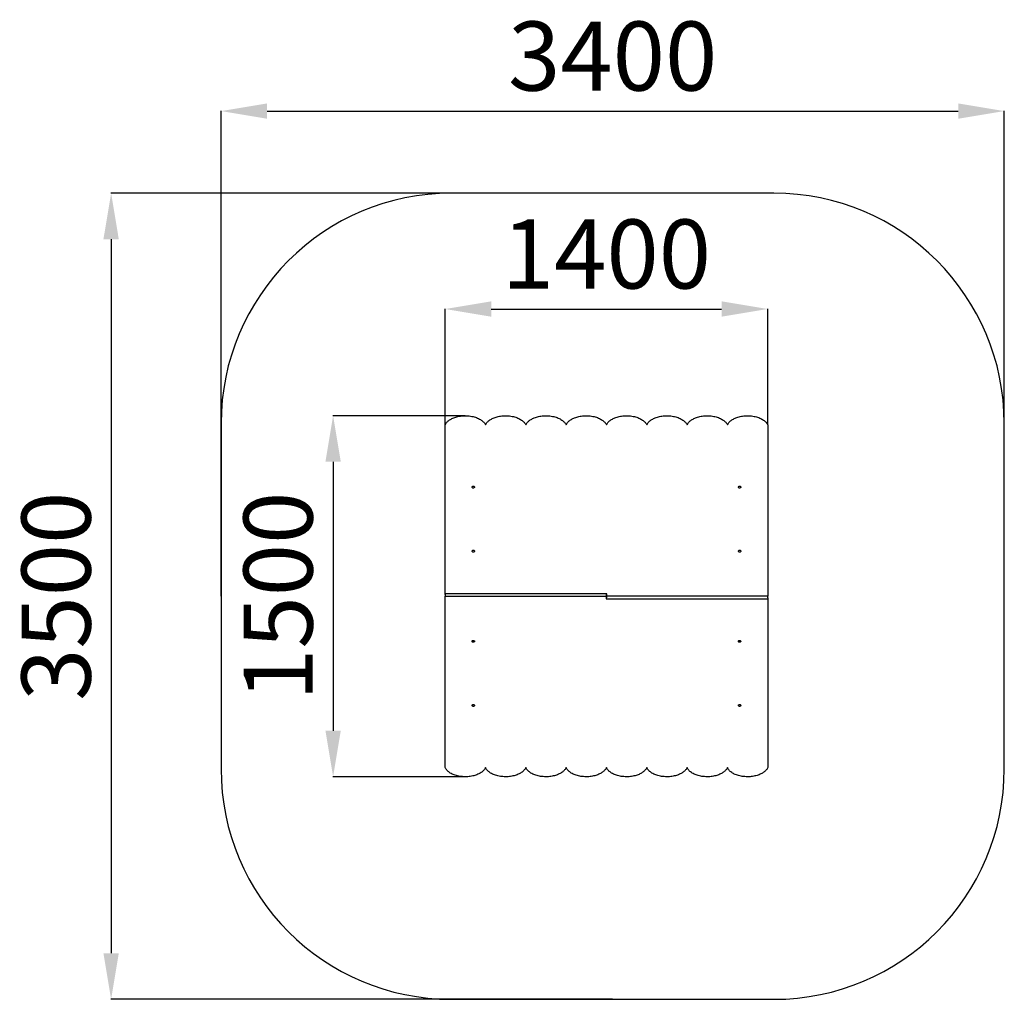
# Model space of a CAD drawing. Units: millimetres. Extents: x -2431 to 1844, y -1645 to 5642.
# Drawn here: x -2431 to 1844, y -1645 to 2609 of the extents above; entities that cross this region are included whole.
import ezdxf

# ---------------------------------------------------------------- set-up
doc = ezdxf.new("R2010")
doc.units = ezdxf.units.MM
doc.header["$PDSIZE"] = -1
doc.layers.add('Зона безопасности', color=5, linetype='Continuous')
doc.layers.add('размер', color=92, linetype='Continuous', lineweight=15)
doc.dimstyles.new('ISO-25', dxfattribs={"dimtxt": 2.5, "dimasz": 2.5, "dimexe": 1.25, "dimexo": 0.625, "dimtad": 1, "dimtxsty": 'Standard', "dimcen": 2.5, "dimadec": 0, "dimazin": 0, "dimtfac": 1, "dimtmove": 0, "dimatfit": 3, "dimfxl": 1, "dimarcsym": 0})

# ---------------------------------------------------------------- blocks, each defined once
blk = doc.blocks.new('*D1')
at = {"layer": 'Defpoints', "color": 0, "transparency": 16777216}
for p in [(116.4, 1855.3), (-2033.7, -1644.7), (143.5, -1644.7)]:
    blk.add_point(p, dxfattribs=at)
at = {"layer": 'размер', "color": 0, "lineweight": -2, "transparency": 16777216}
for p, q in [((115.4, 1855.3), (-2034.7, 1855.3)), ((-2033.7, 1655.3), (-2033.7, -1444.7)), ((142.5, -1644.7), (-2034.7, -1644.7))]:
    blk.add_line(p, q, dxfattribs=at)
at = {"layer": 'размер', "color": 0, "transparency": 16777216}
for points in [[(-2067.1, 1655.3), (-2000.4, 1655.3), (-2033.7, 1855.3)], [(-2067.1, -1444.7), (-2000.4, -1444.7), (-2033.7, -1644.7)]]:
    blk.add_solid(points, dxfattribs=at)
at = {"layer": 'размер', "color": 0, "transparency": 16777216, "insert": (-2233.7, 105.3), "char_height": 300, "attachment_point": 5, "rotation": 90}
blk.add_mtext('3500', dxfattribs=at)
blk = doc.blocks.new('*D2')
at = {"layer": 'Defpoints', "color": 0, "transparency": 16777216}
for p in [(-496.1, 889), (-1070.1, -678.5), (-496.1, -678.5)]:
    blk.add_point(p, dxfattribs=at)
at = {"layer": 'размер', "color": 0, "lineweight": -2, "transparency": 16777216}
for p, q in [((-497.1, 889), (-1071.1, 889)), ((-1070.1, 689), (-1070.1, -478.5)), ((-497.1, -678.5), (-1071.1, -678.5))]:
    blk.add_line(p, q, dxfattribs=at)
at = {"layer": 'размер', "color": 0, "transparency": 16777216}
for points in [[(-1103.4, 689), (-1036.7, 689), (-1070.1, 889)], [(-1103.4, -478.5), (-1036.7, -478.5), (-1070.1, -678.5)]]:
    blk.add_solid(points, dxfattribs=at)
at = {"layer": 'размер', "color": 0, "transparency": 16777216, "insert": (-1270.1, 105.3), "char_height": 300, "attachment_point": 5, "rotation": 90}
blk.add_mtext('1500', dxfattribs=at)
blk = doc.blocks.new('*D3')
at = {"layer": 'Defpoints', "color": 0, "transparency": 16777216}
for p in [(816.4, 1352.4), (-583.6, 848.9), (816.4, 848.9)]:
    blk.add_point(p, dxfattribs=at)
at = {"layer": 'размер', "color": 0, "lineweight": -2, "transparency": 16777216}
for p, q in [((-583.6, 849.9), (-583.6, 1353.4)), ((-383.6, 1352.4), (616.4, 1352.4)), ((816.4, 849.9), (816.4, 1353.4))]:
    blk.add_line(p, q, dxfattribs=at)
at = {"layer": 'размер', "color": 0, "transparency": 16777216}
for points in [[(-383.6, 1385.8), (-383.6, 1319.1), (-583.6, 1352.4)], [(616.4, 1385.8), (616.4, 1319.1), (816.4, 1352.4)]]:
    blk.add_solid(points, dxfattribs=at)
at = {"layer": 'размер', "color": 0, "transparency": 16777216, "insert": (116.4, 1552.4), "char_height": 300, "attachment_point": 5}
blk.add_mtext('1400', dxfattribs=at)
blk = doc.blocks.new('*D4')
at = {"layer": 'Defpoints', "color": 0, "transparency": 16777216}
for p in [(1843.5, 2211.8), (1843.5, 147.3), (-1556.5, 105.3)]:
    blk.add_point(p, dxfattribs=at)
at = {"layer": 'размер', "color": 0, "lineweight": -2, "transparency": 16777216}
for p, q in [((-1556.5, 106.3), (-1556.5, 2212.8)), ((-1356.5, 2211.8), (1643.5, 2211.8)), ((1843.5, 148.3), (1843.5, 2212.8))]:
    blk.add_line(p, q, dxfattribs=at)
at = {"layer": 'размер', "color": 0, "transparency": 16777216}
for points in [[(-1356.5, 2245.1), (-1356.5, 2178.5), (-1556.5, 2211.8)], [(1643.5, 2245.1), (1643.5, 2178.5), (1843.5, 2211.8)]]:
    blk.add_solid(points, dxfattribs=at)
at = {"layer": 'размер', "color": 0, "transparency": 16777216, "insert": (143.5, 2411.8), "char_height": 300, "attachment_point": 5}
blk.add_mtext('3400', dxfattribs=at)

msp = doc.modelspace()

# ---------------------------------------------------------------- linework, layer by layer
at = {"color": 7, "linetype": 'Continuous', "lineweight": 25}
for p, q in [((-583.6, 115.9), (-583.6, 848.9)), ((816.4, 848.9), (816.4, 105.3)), ((-583.6, 112.8), (-583.6, 115.9)), ((-583.6, 112.8), (-583.6, 105.3)), ((-583.6, 105.3), (114.6, 105.3)), ((-583.6, -638.4), (-583.6, 105.3)), ((114.6, 112.8), (114.6, 105.3)), ((114.6, 105.3), (114.6, 94.6)), ((118.3, 105.3), (118.3, 115.9)), ((118.3, 97.7), (118.3, 105.3)), ((816.4, 105.3), (118.3, 105.3)), ((816.4, 97.7), (816.4, 105.3)), ((816.4, 97.7), (816.4, 94.6)), ((816.4, 94.6), (816.4, -638.4))]:
    msp.add_line(p, q, dxfattribs=at)
at = {"color": 7, "linetype": 'Continuous', "lineweight": 25, "flags": 128}
for points in [[(-456.6, 579.3), (-456.8, 578.1), (-457.3, 577.1), (-458.2, 576.2), (-459.3, 575.5), (-460.5, 575.1), (-461.9, 575.1), (-463.2, 575.3), (-464.5, 575.8), (-465.4, 576.6), (-466.2, 577.6), (-466.5, 578.7), (-466.5, 579.8), (-466.2, 580.9), (-465.4, 581.9), (-464.5, 582.7), (-463.2, 583.2), (-461.9, 583.5), (-460.5, 583.4), (-459.3, 583), (-458.2, 582.3), (-457.3, 581.5), (-456.8, 580.4), (-456.6, 579.3)], [(699.4, 579.3), (699.2, 578.1), (698.7, 577.1), (697.8, 576.2), (696.7, 575.5), (695.5, 575.1), (694.1, 575.1), (692.8, 575.3), (691.5, 575.8), (690.6, 576.6), (689.8, 577.6), (689.5, 578.7), (689.5, 579.8), (689.8, 580.9), (690.6, 581.9), (691.5, 582.7), (692.8, 583.2), (694.1, 583.5), (695.5, 583.4), (696.7, 583), (697.8, 582.3), (698.7, 581.5), (699.2, 580.4), (699.4, 579.3)], [(-456.6, 300.9), (-456.8, 299.8), (-457.3, 298.8), (-458.2, 297.9), (-459.3, 297.2), (-460.5, 296.8), (-461.9, 296.7), (-463.2, 297), (-464.5, 297.5), (-465.4, 298.3), (-466.2, 299.3), (-466.5, 300.4), (-466.5, 301.5), (-466.2, 302.6), (-465.4, 303.6), (-464.5, 304.4), (-463.2, 304.9), (-461.9, 305.2), (-460.5, 305.1), (-459.3, 304.7), (-458.2, 304), (-457.3, 303.1), (-456.8, 302.1), (-456.6, 300.9)], [(699.4, 300.9), (699.2, 299.8), (698.7, 298.8), (697.8, 297.9), (696.7, 297.2), (695.5, 296.8), (694.1, 296.7), (692.8, 297), (691.5, 297.5), (690.6, 298.3), (689.8, 299.3), (689.5, 300.4), (689.5, 301.5), (689.8, 302.6), (690.6, 303.6), (691.5, 304.4), (692.8, 304.9), (694.1, 305.2), (695.5, 305.1), (696.7, 304.7), (697.8, 304), (698.7, 303.1), (699.2, 302.1), (699.4, 300.9)], [(118.3, 115.9), (117.2, 115.9), (115.1, 115.9), (111.9, 115.9), (107.9, 115.9), (102.9, 115.9), (97.1, 115.9), (89.1, 115.9), (80, 115.9), (69.8, 115.9), (58.6, 115.9), (44.1, 115.9), (28.3, 115.9), (11.3, 115.9), (-6.7, 115.9), (-25.7, 115.9), (-45.6, 115.9), (-70.5, 115.9), (-96.3, 115.9), (-123, 115.9), (-150.3, 115.9), (-178.1, 115.9), (-233.4, 115.9), (-288.7, 115.9), (-316.5, 115.9), (-343.8, 115.9), (-370.4, 115.9), (-396.2, 115.9), (-421.1, 115.9), (-439.8, 115.9), (-457.8, 115.9), (-474.9, 115.9), (-491, 115.9), (-506.2, 115.9), (-518, 115.9), (-528.9, 115.9), (-539.1, 115.9), (-548.3, 115.9), (-556.6, 115.9), (-563.9, 115.9), (-569.8, 115.9), (-574.8, 115.9), (-578.8, 115.9), (-581.7, 115.9), (-583.6, 115.9)], [(118.3, 107.9), (117.2, 107.9), (115.1, 107.9), (114.6, 107.9)], [(114.6, 102.6), (115.7, 102.6), (117.8, 102.6), (118.3, 102.6)], [(114.6, 94.6), (115.7, 94.6), (117.8, 94.6), (120.9, 94.6), (125, 94.6), (130, 94.6), (135.8, 94.6), (143.8, 94.6), (152.9, 94.6), (163.1, 94.6), (174.2, 94.6), (188.8, 94.6), (204.6, 94.6), (221.6, 94.6), (239.6, 94.6), (258.6, 94.6), (278.5, 94.6), (303.3, 94.6), (329.2, 94.6), (355.9, 94.6), (383.2, 94.6), (410.9, 94.6), (466.3, 94.6), (521.6, 94.6), (549.4, 94.6), (576.6, 94.6), (603.3, 94.6), (629.1, 94.6), (654, 94.6), (672.7, 94.6), (690.6, 94.6), (707.7, 94.6), (723.9, 94.6), (739, 94.6), (750.8, 94.6), (761.8, 94.6), (771.9, 94.6), (781.2, 94.6), (789.4, 94.6), (796.7, 94.6), (802.7, 94.6), (807.6, 94.6), (811.6, 94.6), (814.6, 94.6), (816.4, 94.6)], [(-466.6, -90.4), (-466.4, -89.3), (-465.8, -88.2), (-465, -87.3), (-463.9, -86.7), (-462.6, -86.3), (-461.2, -86.2), (-459.9, -86.5), (-458.7, -87), (-457.7, -87.8), (-457, -88.8), (-456.6, -89.9), (-456.6, -91), (-457, -92.1), (-457.7, -93.1), (-458.7, -93.9), (-459.9, -94.4), (-461.2, -94.6), (-462.6, -94.6), (-463.9, -94.2), (-465, -93.5), (-465.8, -92.6), (-466.4, -91.6), (-466.6, -90.4)], [(689.4, -90.4), (689.6, -89.3), (690.2, -88.2), (691, -87.3), (692.1, -86.7), (693.4, -86.3), (694.8, -86.2), (696.1, -86.5), (697.3, -87), (698.3, -87.8), (699, -88.8), (699.4, -89.9), (699.4, -91), (699, -92.1), (698.3, -93.1), (697.3, -93.9), (696.1, -94.4), (694.8, -94.6), (693.4, -94.6), (692.1, -94.2), (691, -93.5), (690.2, -92.6), (689.6, -91.6), (689.4, -90.4)], [(-466.6, -368.8), (-466.4, -367.6), (-465.8, -366.6), (-465, -365.7), (-463.9, -365), (-462.6, -364.6), (-461.2, -364.5), (-459.9, -364.8), (-458.7, -365.3), (-457.7, -366.1), (-457, -367.1), (-456.6, -368.2), (-456.6, -369.3), (-457, -370.4), (-457.7, -371.4), (-458.7, -372.2), (-459.9, -372.7), (-461.2, -373), (-462.6, -372.9), (-463.9, -372.5), (-465, -371.8), (-465.8, -370.9), (-466.4, -369.9), (-466.6, -368.8)], [(689.4, -368.8), (689.6, -367.6), (690.2, -366.6), (691, -365.7), (692.1, -365), (693.4, -364.6), (694.8, -364.5), (696.1, -364.8), (697.3, -365.3), (698.3, -366.1), (699, -367.1), (699.4, -368.2), (699.4, -369.3), (699, -370.4), (698.3, -371.4), (697.3, -372.2), (696.1, -372.7), (694.8, -373), (693.4, -372.9), (692.1, -372.5), (691, -371.8), (690.2, -370.9), (689.6, -369.9), (689.4, -368.8)]]:
    msp.add_lwpolyline(points, dxfattribs=at)
at = {"color": 7, "linetype": 'Continuous', "lineweight": 25}
for centre, start, end in [((-461.6, 569.5), 75.49, 104.51), ((694.4, 569.5), 75.4902, 104.5098), ((-461.6, 291.2), 75.4921, 104.5079), ((694.4, 291.2), 75.4923, 104.5077), ((-461.6, -80.7), 255.4923, 284.5077), ((694.4, -80.7), 255.4921, 284.5079), ((-461.6, -359), 255.4902, 284.5098), ((694.4, -359), 255.49, 284.51)]:
    msp.add_arc(centre, 5.88, start, end, dxfattribs=at)
for points, knots in [([(-583.6, 848.9), (-582.7, 850.7), (-581, 854.4), (-577.2, 859.6), (-572.6, 864.4), (-567.2, 868.9), (-561, 873.1), (-554.1, 876.8), (-546.2, 880.3), (-537.5, 883.3), (-527.9, 885.8), (-517.7, 887.6), (-507, 888.8), (-499.8, 888.9), (-496.1, 889)], [0, 0, 0, 0, 0.065918, 0.133348, 0.202887, 0.274935, 0.349731, 0.427392, 0.507944, 0.599844, 0.695108, 0.793622, 0.895279, 1, 1, 1, 1]), ([(-496.1, 889), (-492.2, 888.9), (-484.5, 888.8), (-473.2, 887.4), (-462.5, 885.4), (-452.4, 882.6), (-443.1, 879.1), (-434.7, 875.1), (-427.4, 870.7), (-421.1, 865.8), (-415.8, 860.6), (-411.4, 855), (-409.5, 850.9), (-408.6, 848.9)], [0, 0, 0, 0, 0.1109731, 0.2184964, 0.3224704, 0.4227647, 0.5192458, 0.6118151, 0.6955011, 0.7757896, 0.8529399, 0.9274251, 1, 1, 1, 1]), ([(-408.6, 848.9), (-407.7, 850.7), (-406, 854.4), (-402.2, 859.6), (-397.6, 864.4), (-392.2, 868.9), (-386, 873.1), (-379.1, 876.8), (-371.3, 880.3), (-362.5, 883.3), (-352.9, 885.8), (-342.7, 887.6), (-332, 888.8), (-324.8, 888.9), (-321.1, 889)], [0, 0, 0, 0, 0.065918, 0.133349, 0.202887, 0.274936, 0.349732, 0.427392, 0.507944, 0.599844, 0.695108, 0.793623, 0.89528, 1, 1, 1, 1]), ([(-321.1, 889), (-317.2, 888.9), (-309.5, 888.8), (-298.2, 887.4), (-287.5, 885.4), (-277.4, 882.6), (-268.1, 879.1), (-259.7, 875.1), (-252.4, 870.7), (-246.1, 865.8), (-240.8, 860.6), (-236.5, 855), (-234.5, 850.9), (-233.6, 848.9)], [0, 0, 0, 0, 0.110975, 0.218499, 0.322473, 0.422768, 0.519248, 0.611817, 0.695502, 0.775791, 0.85294, 0.927425, 1, 1, 1, 1]), ([(-233.6, 848.9), (-232.7, 850.7), (-231, 854.4), (-227.2, 859.6), (-222.6, 864.4), (-217.2, 868.9), (-211, 873.1), (-204.1, 876.8), (-196.3, 880.3), (-187.5, 883.3), (-177.9, 885.8), (-167.7, 887.6), (-157.1, 888.8), (-149.8, 888.9), (-146.1, 889)], [0, 0, 0, 0, 0.065919, 0.133349, 0.202888, 0.274936, 0.349732, 0.427393, 0.507945, 0.599845, 0.695109, 0.793623, 0.89528, 1, 1, 1, 1]), ([(-146.1, 889), (-142.2, 888.9), (-134.5, 888.8), (-123.2, 887.4), (-112.5, 885.4), (-102.4, 882.6), (-93.1, 879.2), (-84.7, 875.2), (-77.4, 870.7), (-71.1, 865.9), (-65.8, 860.6), (-61.4, 855), (-59.5, 851), (-58.6, 849)], [0, 0, 0, 0, 0.110975, 0.218499, 0.322474, 0.422768, 0.519248, 0.611817, 0.695502, 0.775791, 0.85294, 0.927425, 1, 1, 1, 1]), ([(-58.6, 849), (-57.7, 850.8), (-56, 854.5), (-52.2, 859.6), (-47.6, 864.5), (-42.1, 869), (-35.9, 873.1), (-29, 876.9), (-21.2, 880.3), (-12.5, 883.3), (-2.8, 885.8), (7.4, 887.6), (18, 888.8), (25.3, 888.9), (29, 889)], [0, 0, 0, 0, 0.065919, 0.133349, 0.202888, 0.274936, 0.349733, 0.427393, 0.507945, 0.599845, 0.695109, 0.793623, 0.89528, 1, 1, 1, 1]), ([(29, 889), (32.9, 888.9), (40.6, 888.8), (51.9, 887.4), (62.6, 885.4), (72.6, 882.6), (82, 879.1), (90.4, 875.1), (97.7, 870.7), (104, 865.8), (109.3, 860.6), (113.6, 855), (115.5, 850.9), (116.5, 848.9)], [0, 0, 0, 0, 0.110975, 0.218499, 0.322473, 0.422768, 0.519248, 0.611817, 0.695502, 0.775791, 0.85294, 0.927425, 1, 1, 1, 1]), ([(116.5, 848.9), (117.3, 850.7), (119, 854.4), (122.8, 859.6), (127.4, 864.4), (132.9, 868.9), (139.1, 873.1), (146, 876.8), (153.8, 880.3), (162.5, 883.3), (172.2, 885.8), (182.3, 887.6), (193, 888.8), (200.3, 888.9), (204, 889)], [0, 0, 0, 0, 0.0659184, 0.1333487, 0.2028874, 0.2749355, 0.3497314, 0.4273919, 0.5079437, 0.5998437, 0.6951078, 0.7936222, 0.8952793, 1, 1, 1, 1]), ([(204, 889), (207.9, 888.9), (215.6, 888.8), (226.8, 887.4), (237.6, 885.4), (247.6, 882.6), (257, 879.1), (265.3, 875.1), (272.7, 870.7), (279, 865.8), (284.3, 860.6), (288.6, 855), (290.5, 850.9), (291.5, 848.9)], [0, 0, 0, 0, 0.110973, 0.218496, 0.32247, 0.422765, 0.519246, 0.611815, 0.695501, 0.77579, 0.852939, 0.927425, 1, 1, 1, 1]), ([(291.5, 848.9), (292.3, 850.7), (294, 854.4), (297.8, 859.6), (302.4, 864.4), (307.9, 868.9), (314.1, 873.1), (321, 876.8), (328.8, 880.3), (337.5, 883.3), (347.2, 885.8), (357.3, 887.6), (368, 888.8), (375.3, 888.9), (379, 889)], [0, 0, 0, 0, 0.06592, 0.133351, 0.202891, 0.274939, 0.349735, 0.427396, 0.507948, 0.599847, 0.69511, 0.793624, 0.89528, 1, 1, 1, 1]), ([(379, 889), (382.9, 888.9), (390.6, 888.8), (401.8, 887.4), (412.5, 885.4), (422.6, 882.6), (432, 879.1), (440.3, 875.1), (447.7, 870.7), (454, 865.8), (459.3, 860.6), (463.6, 855), (465.5, 850.9), (466.5, 848.9)], [0, 0, 0, 0, 0.110976, 0.218499, 0.322475, 0.422769, 0.51925, 0.611819, 0.695503, 0.775792, 0.852941, 0.927426, 1, 1, 1, 1]), ([(466.5, 848.9), (467.3, 850.7), (469, 854.4), (472.8, 859.6), (477.4, 864.4), (482.8, 868.9), (489, 873.1), (496, 876.8), (503.8, 880.3), (512.5, 883.3), (522.1, 885.8), (532.3, 887.6), (543, 888.8), (550.3, 888.9), (553.9, 889)], [0, 0, 0, 0, 0.0659179, 0.1333482, 0.2028879, 0.2749355, 0.3497321, 0.4273931, 0.5079454, 0.5998454, 0.6951097, 0.7936238, 0.8952803, 1, 1, 1, 1]), ([(553.9, 889), (557.9, 888.9), (565.6, 888.8), (576.8, 887.4), (587.5, 885.4), (597.6, 882.6), (607, 879.1), (615.3, 875.1), (622.7, 870.7), (629, 865.8), (634.3, 860.6), (638.6, 855), (640.5, 850.9), (641.4, 848.9)], [0, 0, 0, 0, 0.110976, 0.218501, 0.322476, 0.42277, 0.51925, 0.611819, 0.695503, 0.775792, 0.852941, 0.927425, 1, 1, 1, 1]), ([(641.4, 848.9), (642.3, 850.7), (644, 854.4), (647.8, 859.6), (652.4, 864.4), (657.8, 868.9), (664, 873.1), (670.9, 876.8), (678.8, 880.3), (687.5, 883.3), (697.1, 885.8), (707.3, 887.6), (718, 888.8), (725.3, 888.9), (728.9, 889)], [0, 0, 0, 0, 0.065919, 0.13335, 0.202889, 0.274937, 0.349733, 0.427394, 0.507945, 0.599844, 0.695109, 0.793622, 0.895279, 1, 1, 1, 1]), ([(728.9, 889), (732.8, 888.9), (740.5, 888.8), (751.8, 887.4), (762.5, 885.4), (772.6, 882.6), (781.9, 879.1), (790.3, 875.1), (797.6, 870.7), (803.9, 865.8), (809.2, 860.6), (813.6, 855), (815.5, 850.9), (816.4, 848.9)], [0, 0, 0, 0, 0.110974, 0.218498, 0.322472, 0.422767, 0.519248, 0.611817, 0.695502, 0.775791, 0.852941, 0.927426, 1, 1, 1, 1]), ([(-496.1, -678.5), (-500, -678.4), (-507.7, -678.2), (-518.9, -676.9), (-529.7, -674.9), (-539.7, -672.1), (-549.1, -668.6), (-557.4, -664.6), (-564.8, -660.2), (-571.1, -655.3), (-576.4, -650.1), (-580.7, -644.4), (-582.6, -640.4), (-583.6, -638.4)], [0, 0, 0, 0, 0.110974, 0.218498, 0.322472, 0.422767, 0.519248, 0.611817, 0.695502, 0.775791, 0.852941, 0.927426, 1, 1, 1, 1]), ([(-408.6, -638.4), (-409.4, -640.2), (-411.1, -643.9), (-414.9, -649), (-419.5, -653.9), (-425, -658.4), (-431.2, -662.6), (-438.1, -666.3), (-445.9, -669.7), (-454.6, -672.8), (-464.3, -675.3), (-474.5, -677.1), (-485.1, -678.3), (-492.4, -678.4), (-496.1, -678.5)], [0, 0, 0, 0, 0.065919, 0.13335, 0.202889, 0.274937, 0.349733, 0.427394, 0.507945, 0.599844, 0.695109, 0.793622, 0.895279, 1, 1, 1, 1]), ([(-321.1, -678.5), (-325, -678.4), (-332.7, -678.2), (-344, -676.9), (-354.7, -674.9), (-364.7, -672.1), (-374.1, -668.6), (-382.5, -664.6), (-389.8, -660.2), (-396.1, -655.3), (-401.4, -650.1), (-405.7, -644.4), (-407.6, -640.4), (-408.6, -638.4)], [0, 0, 0, 0, 0.110976, 0.218501, 0.322475, 0.42277, 0.51925, 0.611819, 0.695503, 0.775792, 0.852941, 0.927425, 1, 1, 1, 1]), ([(-233.6, -638.4), (-234.4, -640.2), (-236.2, -643.9), (-239.9, -649), (-244.5, -653.9), (-250, -658.4), (-256.2, -662.6), (-263.1, -666.3), (-270.9, -669.7), (-279.7, -672.8), (-289.3, -675.3), (-299.5, -677.1), (-310.1, -678.3), (-317.4, -678.4), (-321.1, -678.5)], [0, 0, 0, 0, 0.065918, 0.133348, 0.202888, 0.274935, 0.349732, 0.427393, 0.507945, 0.599845, 0.69511, 0.793624, 0.89528, 1, 1, 1, 1]), ([(-146.1, -678.5), (-150, -678.4), (-157.7, -678.2), (-169, -676.9), (-179.7, -674.9), (-189.8, -672.1), (-199.1, -668.6), (-207.5, -664.6), (-214.8, -660.2), (-221.1, -655.3), (-226.4, -650.1), (-230.7, -644.4), (-232.6, -640.4), (-233.6, -638.4)], [0, 0, 0, 0, 0.110975, 0.218499, 0.322475, 0.422769, 0.519249, 0.611819, 0.695503, 0.775792, 0.852941, 0.927426, 1, 1, 1, 1]), ([(-58.6, -638.4), (-59.4, -640.2), (-61.2, -643.9), (-65, -649), (-69.5, -653.9), (-75, -658.4), (-81.2, -662.6), (-88.1, -666.3), (-95.9, -669.7), (-104.7, -672.8), (-114.3, -675.3), (-124.5, -677.1), (-135.1, -678.3), (-142.4, -678.4), (-146.1, -678.5)], [0, 0, 0, 0, 0.06592, 0.133351, 0.202891, 0.274939, 0.349735, 0.427396, 0.507947, 0.599847, 0.69511, 0.793624, 0.89528, 1, 1, 1, 1]), ([(28.9, -678.5), (25, -678.4), (17.3, -678.2), (6, -676.9), (-4.7, -674.9), (-14.8, -672.1), (-24.1, -668.6), (-32.5, -664.6), (-39.8, -660.2), (-46.1, -655.3), (-51.4, -650.1), (-55.7, -644.4), (-57.7, -640.4), (-58.6, -638.4)], [0, 0, 0, 0, 0.110973, 0.218496, 0.32247, 0.422765, 0.519246, 0.611815, 0.695501, 0.77579, 0.852939, 0.927425, 1, 1, 1, 1]), ([(116.4, -638.4), (115.5, -640.2), (113.8, -643.9), (110, -649), (105.4, -653.9), (100, -658.4), (93.8, -662.6), (86.9, -666.3), (79.1, -669.7), (70.3, -672.8), (60.7, -675.3), (50.5, -677.1), (39.9, -678.3), (32.6, -678.4), (28.9, -678.5)], [0, 0, 0, 0, 0.065918, 0.133349, 0.202887, 0.274935, 0.349731, 0.427392, 0.507944, 0.599844, 0.695108, 0.793622, 0.895279, 1, 1, 1, 1]), ([(203.9, -678.5), (200, -678.4), (192.3, -678.2), (181, -676.9), (170.3, -674.9), (160.2, -672.1), (150.9, -668.6), (142.5, -664.6), (135.2, -660.2), (128.9, -655.3), (123.6, -650.1), (119.3, -644.4), (117.3, -640.4), (116.4, -638.4)], [0, 0, 0, 0, 0.1109751, 0.2184989, 0.3224734, 0.4227677, 0.5192483, 0.6118173, 0.6955024, 0.7757905, 0.8529403, 0.9274254, 1, 1, 1, 1]), ([(291.4, -638.4), (290.6, -640.3), (288.8, -644), (285.1, -649.1), (280.5, -654), (275, -658.5), (268.8, -662.6), (261.9, -666.4), (254.1, -669.8), (245.3, -672.8), (235.7, -675.3), (225.5, -677.1), (214.8, -678.3), (207.6, -678.4), (203.9, -678.5)], [0, 0, 0, 0, 0.065919, 0.133349, 0.202888, 0.274936, 0.349733, 0.427393, 0.507945, 0.599845, 0.695109, 0.793623, 0.89528, 1, 1, 1, 1]), ([(379, -678.5), (375.1, -678.4), (367.4, -678.2), (356.1, -676.9), (345.4, -674.9), (335.3, -672.1), (325.9, -668.7), (317.6, -664.7), (310.2, -660.2), (303.9, -655.4), (298.6, -650.1), (294.3, -644.5), (292.4, -640.4), (291.4, -638.4)], [0, 0, 0, 0, 0.110975, 0.218499, 0.322473, 0.422768, 0.519248, 0.611817, 0.695502, 0.775791, 0.85294, 0.927425, 1, 1, 1, 1]), ([(466.5, -638.4), (465.6, -640.2), (463.9, -643.9), (460.1, -649), (455.5, -653.9), (450.1, -658.4), (443.9, -662.6), (437, -666.3), (429.1, -669.7), (420.4, -672.8), (410.8, -675.3), (400.6, -677.1), (389.9, -678.3), (382.6, -678.4), (379, -678.5)], [0, 0, 0, 0, 0.065919, 0.133349, 0.202888, 0.274936, 0.349732, 0.427393, 0.507945, 0.599845, 0.695109, 0.793623, 0.89528, 1, 1, 1, 1]), ([(553.9, -678.5), (550, -678.4), (542.3, -678.2), (531.1, -676.9), (520.4, -674.9), (510.3, -672.1), (500.9, -668.6), (492.6, -664.6), (485.2, -660.2), (478.9, -655.3), (473.6, -650.1), (469.3, -644.4), (467.4, -640.4), (466.5, -638.4)], [0, 0, 0, 0, 0.110975, 0.218499, 0.322473, 0.422768, 0.519248, 0.611817, 0.695502, 0.775791, 0.85294, 0.927425, 1, 1, 1, 1]), ([(641.4, -638.4), (640.6, -640.2), (638.9, -643.9), (635.1, -649), (630.5, -653.9), (625.1, -658.4), (618.8, -662.6), (611.9, -666.3), (604.1, -669.7), (595.4, -672.8), (585.8, -675.3), (575.6, -677.1), (564.9, -678.3), (557.6, -678.4), (553.9, -678.5)], [0, 0, 0, 0, 0.065918, 0.133349, 0.202888, 0.274936, 0.349732, 0.427392, 0.507944, 0.599844, 0.695108, 0.793623, 0.89528, 1, 1, 1, 1]), ([(728.9, -678.5), (725, -678.4), (717.3, -678.2), (706.1, -676.9), (695.3, -674.9), (685.3, -672.1), (675.9, -668.6), (667.6, -664.6), (660.2, -660.2), (653.9, -655.3), (648.6, -650.1), (644.3, -644.4), (642.4, -640.4), (641.4, -638.4)], [0, 0, 0, 0, 0.110973, 0.218496, 0.32247, 0.422765, 0.519246, 0.611815, 0.695501, 0.77579, 0.85294, 0.927425, 1, 1, 1, 1]), ([(816.4, -638.4), (815.6, -640.2), (813.9, -643.9), (810.1, -649), (805.5, -653.9), (800, -658.4), (793.8, -662.6), (786.9, -666.3), (779.1, -669.7), (770.4, -672.8), (760.7, -675.3), (750.6, -677.1), (739.9, -678.3), (732.6, -678.4), (728.9, -678.5)], [0, 0, 0, 0, 0.065918, 0.133348, 0.202887, 0.274935, 0.349731, 0.427392, 0.507944, 0.599844, 0.695108, 0.793622, 0.895279, 1, 1, 1, 1])]:
    msp.add_open_spline(points, degree=3, knots=knots, dxfattribs=at)
at = {"layer": 'Зона безопасности'}
for p, q in [((843.5, 1855.3), (-556.5, 1855.3)), ((-1556.5, 855.3), (-1556.5, -644.7)), ((1843.5, -644.7), (1843.5, 855.3)), ((-556.5, -1644.7), (843.5, -1644.7))]:
    msp.add_line(p, q, dxfattribs=at)
for centre, start, end in [((-556.5, 855.3), 90, 180), ((843.5, 855.3), 0, 90), ((-556.5, -644.7), 180, 270), ((843.5, -644.7), 270, 0)]:
    msp.add_arc(centre, 1000, start, end, dxfattribs=at)

# ---------------------------------------------------------------- dimensions: what is measured, and where the dimension line sits
at = {"layer": 'размер'}
dim = msp.add_linear_dim(base=(1843.5, 2211.8), p1=(-1556.5, 105.3), p2=(1843.5, 147.3), dimstyle='ISO-25', override={"dimtxt": 300, "dimasz": 200, "dimexe": 1, "dimexo": 1, "dimgap": 50, "dimdec": 0, "dimzin": 0, "dimadec": 2, "dimtzin": 0}, dxfattribs=at)
dim.commit()
dim.dimension.update_dxf_attribs({"geometry": '*D4', "text_midpoint": (143.5, 2411.8)})
dim = msp.add_linear_dim(base=(-2033.7, -1644.7), p1=(116.4, 1855.3), p2=(143.5, -1644.7), angle=90, dimstyle='ISO-25', override={"dimtxt": 300, "dimasz": 200, "dimexe": 1, "dimexo": 1, "dimgap": 50, "dimdec": 0, "dimzin": 0, "dimadec": 2, "dimtzin": 0}, dxfattribs=at)
dim.commit()
dim.dimension.update_dxf_attribs({"geometry": '*D1', "text_midpoint": (-2033.7, 105.3), "dimtype": 160})
dim = msp.add_linear_dim(base=(816.4, 1352.4), p1=(-583.6, 848.9), p2=(816.4, 848.9), dimstyle='ISO-25', override={"dimtxt": 300, "dimasz": 200, "dimexe": 1, "dimexo": 1, "dimgap": 50, "dimdec": 0, "dimzin": 0, "dimadec": 2, "dimtzin": 0}, dxfattribs=at)
dim.commit()
dim.dimension.update_dxf_attribs({"geometry": '*D3', "text_midpoint": (116.4, 1352.4), "dimtype": 160})
dim = msp.add_linear_dim(base=(-1070.1, -678.5), p1=(-496.1, 889), p2=(-496.1, -678.5), angle=90, text='1500', dimstyle='ISO-25', override={"dimtxt": 300, "dimasz": 200, "dimexe": 1, "dimexo": 1, "dimgap": 50, "dimdec": 0, "dimzin": 0, "dimadec": 2, "dimtzin": 0}, dxfattribs=at)
dim.commit()
dim.dimension.update_dxf_attribs({"geometry": '*D2', "text_midpoint": (-1070.1, 105.3), "dimtype": 160})

doc.saveas('drawing.dxf')
